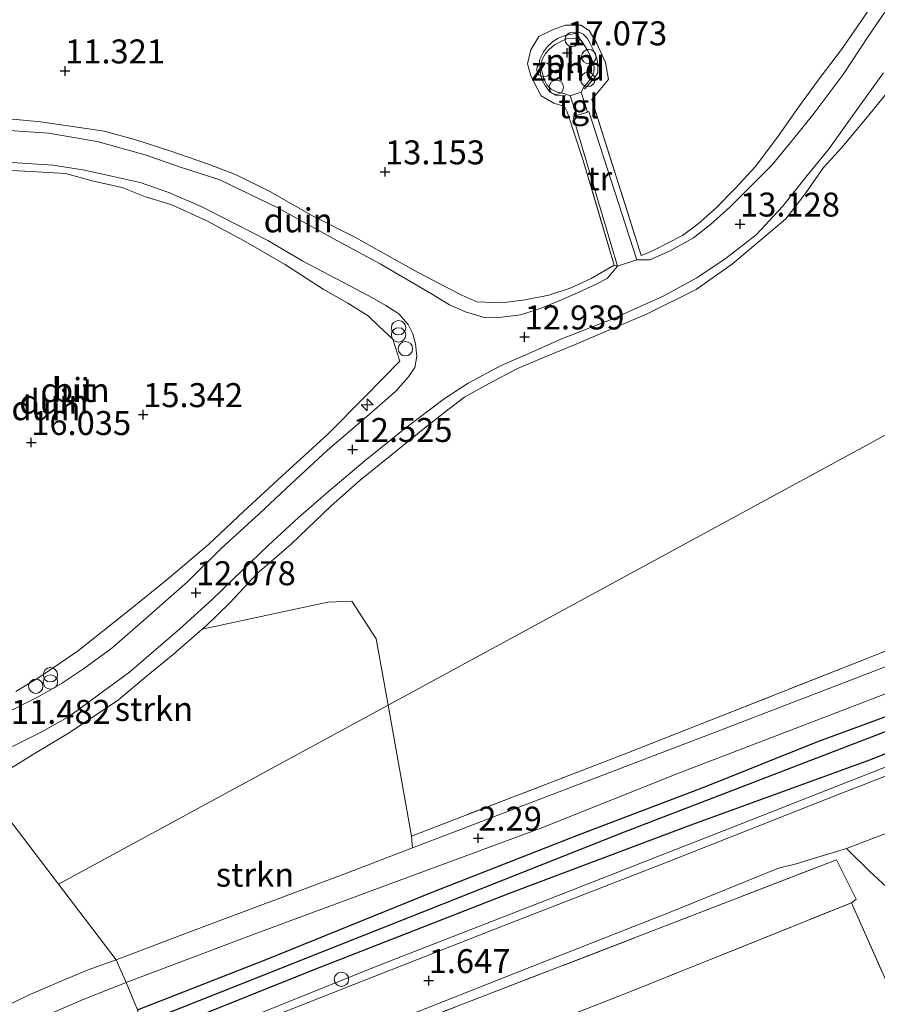
# Model space of a CAD drawing. Units: metres. Extents: x 12926 to 20008, y 376083 to 381250.
# Drawn here: x 17851 to 17941, y 379344 to 379447 of the extents above; entities that cross this region are included whole.
import ezdxf
from ezdxf.enums import TextEntityAlignment as Align

# ---------------------------------------------------------------- set-up
doc = ezdxf.new("R2010")
doc.units = ezdxf.units.M
doc.linetypes.add('IE-TERREINAFSCHEIDING', pattern=[10, 8, -2])
doc.layers.get('0').update_dxf_attribs({"lineweight": 25})
for name, color, linetype, lineweight in [('B-ME-AL-OVERIG-S-B1', 7, 'Continuous', 18), ('B-ME-GR-BOMENSTRUIKEN-GV-B6', 93, 'Continuous', 18), ('B-ME-GR-STRUIKEN-GV-B6', 93, 'Continuous', 18), ('B-ME-IE-GRASLAND-GV-B6', 93, 'Continuous', 18), ('B-ME-IE-GRONDWERKLIJN-GROND_NIETINGERICHT-GV-B6', 253, 'Continuous', 18), ('B-ME-IE-HULPGEOMETRIE-L-B1', 53, 'Continuous', 18), ('B-ME-IE-INRICHTINGSELEMENT-L-B1', 253, 'Continuous', 18), ('B-ME-IE-INRICHTINGSELEMENT-S-B1', 253, 'Continuous', 18), ('B-ME-IE-TERREINAFSCHEIDING-HOUTWAL-GV-B6', 8, 'IE-TERREINAFSCHEIDING-NATUURLIJK-HOUTWAL', 18), ('B-ME-IE-TERREINAFSCHEIDING-RASTERHEKWERK-L-B1', 8, 'IE-TERREINAFSCHEIDING', 18), ('B-ME-OG-BEBOUWING-GV-B6', 173, 'Continuous', 18), ('B-ME-VH-VERH_SOORT-BITUMEN-GV-B6', 8, 'IE-TERREINAFSCHEIDING-NATUURLIJK-HOUTWAL', 18), ('B-ME-VH-VERH_SOORT-HALF_VERHARDING-GV-B6', 8, 'IE-TERREINAFSCHEIDING-NATUURLIJK-HOUTWAL', 18), ('B-ME-VH-VERH_SOORT-KLINKERS-GV-B6', 8, 'IE-TERREINAFSCHEIDING-NATUURLIJK-HOUTWAL', 18), ('B-ME-VH-VERH_SOORT-TEGELS-GV-B6', 8, 'Continuous', 18)]:
    doc.layers.add(name, color=color, linetype=linetype, lineweight=lineweight)
for name, color, linetype in [('B-ME-GW-HOOGTEPUNT-S-B1', 10, 'Continuous'), ('B-ME-GW-INSTEEKWATERGANG-L-B1', 10, 'Continuous'), ('B-ME-GW-WATERGANG-GREPPEL-L-B1', 10, 'Continuous')]:
    doc.layers.add(name, color=color, linetype=linetype)
doc.styles.add('NLCS-ISO', font='NLCS-ISO.TTF')
doc.linetypes.add('IE-TERREINAFSCHEIDING-NATUURLIJK-HOUTWAL', pattern='A,7,-1.5,[67,NLCS.SHX,S=0.75,R=45,X=0,Y=0],-1.5,7,-1.5,[70,NLCS.SHX,S=0.75,R=0,X=0,Y=0],-1.5', length=20)

# ---------------------------------------------------------------- blocks, each defined once
blk = doc.blocks.new('hecto')
for p, q in [((0, 0.625), (-0.625, 0)), ((0, -0.625), (0, 0.625)), ((-0.625, 0), (0.625, 0)), ((0.625, 0), (0, -0.625))]:
    blk.add_line(p, q)
blk = doc.blocks.new('hoogtepunt')
for p, q in [((-0.5, 0), (0.5, 0)), ((0, 0.5), (0, -0.5))]:
    blk.add_line(p, q)
blk = doc.blocks.new('dtb')
blk.add_circle((0, 0), 0.75)
blk = doc.blocks.new('prullenbak')
for centre in [(-0.375, 0), (0.375, 0)]:
    blk.add_circle(centre, 0.75)

msp = doc.modelspace()

# ---------------------------------------------------------------- linework, layer by layer
at = {"layer": 'B-ME-GR-BOMENSTRUIKEN-GV-B6'}
for points in [[(18099.299, 379489.468, 7.448), (17889.653, 379375.523, 6.575), (17888.404, 379382.44, 8.672), (17885.869, 379386.361, 10.846), (17883.382, 379386.256, 10.999), (17870.29, 379383.431, 11.952), (17870.657, 379383.749, 11.949), (17873.176, 379386.187, 12.094), (17875.971, 379389.197, 12.279), (17879.589, 379392.328, 12.541), (17883.717, 379396.3, 12.718), (17886.739, 379398.984, 12.726), (17889.797, 379401.447, 12.782), (17893.472, 379404.417, 12.863), (17895.577, 379406.076, 13.064), (17897.673, 379407.678, 13.334), (17900.203, 379409.073, 13.567), (17903.087, 379410.574, 13.632), (17906.031, 379411.824, 13.684), (17909.09, 379413.102, 13.744), (17912.906, 379414.73, 13.785), (17916.671, 379416.323, 13.801), (17921.769, 379418.859, 13.809), (17925.577, 379421.532, 13.781), (17931.137, 379426.242, 13.535), (17933.148, 379428.838, 13.527), (17935.062, 379431.576, 13.467), (17936.954, 379433.673, 13.382), (17939.768, 379437.033, 13.33), (17941.996, 379439.793, 13.201)], [(17889.653, 379375.523, 6.575), (18099.299, 379489.468, 7.448), (18112.068, 379461.232, 3.425), (18102.807, 379455.237, 2.932), (18086.399, 379446.247, 2.928), (18070.941, 379439.25, 2.892), (18046.57, 379428.69, 3.19), (18031.54, 379421.976, 3.178), (17998.631, 379406.836, 2.675), (17960.34, 379388.693, 2.594), (17938.875, 379380.112, 2.506), (17914.72, 379370.568, 2.425), (17892.117, 379361.871, 2.436), (17889.653, 379375.523, 6.575)]]:
    msp.add_polyline3d(points, dxfattribs=at)
at = {"layer": 'B-ME-GR-STRUIKEN-GV-B6'}
for points in [[(17847.317, 379367.303, 12.128), (17849.84, 379368.642, 11.708), (17853.046, 379370.617, 11.691), (17856.356, 379372.606, 11.695), (17858.723, 379374.16, 12.247), (17861.554, 379376.081, 12.138), (17864.444, 379378.496, 12.09), (17867.251, 379380.801, 11.977), (17870.29, 379383.431, 11.952), (17883.382, 379386.256, 10.999), (17885.869, 379386.361, 10.846), (17888.404, 379382.44, 8.672), (17889.653, 379375.523, 6.575), (17855.293, 379356.848, 6.446), (17847.317, 379367.303, 12.128)], [(17861.298, 379348.977, 2.169), (17855.293, 379356.848, 6.446), (17889.653, 379375.523, 6.575), (17892.117, 379361.871, 2.436), (17892.222, 379360.628, 2.328), (17886.153, 379358.321, 2.33), (17868.249, 379351.617, 2.342), (17861.298, 379348.977, 2.169)], [(17847.317, 379367.303, 12.128), (17855.293, 379356.848, 6.446), (17861.298, 379348.977, 2.169), (17858.786, 379348.053, 2.135), (17858.031, 379347.775, 2.125), (17855.172, 379346.58, 2.089), (17852.25, 379345.307, 2.069), (17849.401, 379343.933, 2.065)]]:
    msp.add_polyline3d(points, dxfattribs=at)
at = {"layer": 'B-ME-GW-INSTEEKWATERGANG-L-B1'}
for points in [[(18123.068, 379444.745, 1.811), (18114.044, 379440.971, 1.768), (18099.073, 379434.276, 1.699), (18088.457, 379430.048, 1.639), (18074.17, 379424.344, 1.683), (18059.293, 379417.837, 1.675), (18059.161, 379417.781, 1.675), (18044.917, 379411.723, 1.679), (18027.859, 379404.478, 1.687), (18014.017, 379399.425, 1.796), (18001.192, 379393.866, 1.756), (17987.54, 379388.52, 1.772), (17971.952, 379382.755, 1.928), (17955.744, 379376.078, 1.924), (17939.849, 379369.784, 1.896), (17921.102, 379362.966, 1.864), (17902.294, 379355.882, 1.88), (17881.755, 379347.842, 1.884), (17861.539, 379339.756, 1.788)], [(17863.548, 379343.767, 2.124), (17877.123, 379349.066, 2.27), (17894.271, 379356.036, 2.278), (17909.503, 379361.993, 2.27), (17922.863, 379367.085, 2.322), (17934.449, 379371.731, 2.35), (17949.12, 379377.121, 2.362), (17962.491, 379382.882, 2.27), (17974.943, 379388.059, 2.206), (17980.767, 379390.273, 2.186), (18000.145, 379397.637, 2.121), (18016.481, 379403.391, 2.057), (18030.91, 379409.624, 1.997), (18046.536, 379415.504, 2.005), (18057.81, 379420.186, 2.013), (18067.706, 379424.582, 2.021), (18077.657, 379428.463, 2.069), (18088.298, 379432.526, 2.081), (18097.75, 379436.166, 1.924), (18108.557, 379440.851, 1.924)]]:
    msp.add_polyline3d(points, dxfattribs=at)
at = {"layer": 'B-ME-GW-WATERGANG-GREPPEL-L-B1'}
msp.add_polyline3d([(18122.561, 379445.505, 1.475), (18093.419, 379433.406, 1.241), (18078.867, 379427.365, 1.258), (18059.557, 379419.329, 1.41), (17953.946, 379377.523, 1.519), (17914.256, 379362.273, 1.41), (17863.811, 379342.242, 1.241)], dxfattribs=at)
at = {"layer": 'B-ME-IE-GRASLAND-GV-B6'}
for points in [[(18021.094, 379415.101, 2.451), (18009.589, 379409.597, 2.427), (17998.683, 379404.774, 2.346), (17988.158, 379399.849, 2.314), (17976.874, 379394.761, 2.374), (17968.51, 379390.969, 2.35), (17960.957, 379387.588, 2.382), (17952.457, 379383.911, 2.338), (17943.86, 379380.436, 2.366), (17923.243, 379372.479, 2.33), (17892.222, 379360.628, 2.328), (17892.117, 379361.871, 2.436), (17914.72, 379370.568, 2.425), (17938.875, 379380.112, 2.506), (17960.34, 379388.693, 2.594), (17998.631, 379406.836, 2.675), (18031.54, 379421.976, 3.178)], [(18059.557, 379419.329, 1.41), (17953.946, 379377.523, 1.519), (17914.256, 379362.273, 1.41), (17863.811, 379342.242, 1.241), (17863.548, 379343.767, 2.124)], [(17863.811, 379342.242, 1.241), (17914.256, 379362.273, 1.41), (17953.946, 379377.523, 1.519), (18059.557, 379419.329, 1.41)], [(18030.537, 379415.26, 2.31), (18015.38, 379408.194, 2.427), (18001.171, 379401.831, 2.31), (17989.548, 379396.526, 2.451), (17983.344, 379393.188, 2.326), (17981.272, 379391.264, 2.262), (17980.767, 379390.273, 2.186), (17974.943, 379388.059, 2.206), (17962.491, 379382.882, 2.27), (17949.12, 379377.121, 2.362), (17934.449, 379371.731, 2.35), (17922.863, 379367.085, 2.322), (17909.503, 379361.993, 2.27), (17894.271, 379356.036, 2.278), (17877.123, 379349.066, 2.27), (17863.548, 379343.767, 2.124), (17862.341, 379346.617, 2.254)], [(17862.341, 379346.617, 2.254), (17875.709, 379351.641, 2.423), (17889.893, 379356.904, 2.423), (17905.58, 379362.711, 2.31), (17920.209, 379368.523, 2.374), (17932.556, 379373.272, 2.427), (17945.585, 379378.264, 2.306), (17960.831, 379384.69, 2.278), (17975.551, 379391.455, 2.286), (17994.432, 379400.314, 2.286), (18018.31, 379411.185, 2.37)], [(17859.466, 379336.407, 1.823), (17868.803, 379340.375, 1.892), (17888.497, 379348.297, 1.84), (17907.678, 379355.787, 1.804), (17927.276, 379363.449, 1.776), (17947.481, 379371.426, 1.764), (17967.967, 379379.208, 1.989), (17987.96, 379386.916, 1.824), (18014.347, 379397.376, 1.832), (18039.544, 379407.442, 1.896)], [(18027.859, 379404.478, 1.687), (18014.017, 379399.425, 1.796), (18001.192, 379393.866, 1.756), (17987.54, 379388.52, 1.772), (17971.952, 379382.755, 1.928), (17955.744, 379376.078, 1.924), (17939.849, 379369.784, 1.896), (17921.102, 379362.966, 1.864), (17902.294, 379355.882, 1.88), (17881.755, 379347.842, 1.884), (17861.539, 379339.756, 1.788), (17863.811, 379342.242, 1.241)], [(17863.548, 379343.767, 2.124), (17877.123, 379349.066, 2.27), (17894.271, 379356.036, 2.278), (17909.503, 379361.993, 2.27), (17922.863, 379367.085, 2.322), (17934.449, 379371.731, 2.35), (17949.12, 379377.121, 2.362), (17962.491, 379382.882, 2.27), (17974.943, 379388.059, 2.206), (17980.767, 379390.273, 2.186), (18000.145, 379397.637, 2.121), (18016.481, 379403.391, 2.057)], [(18018.608, 379398.323, 1.651), (17989.109, 379386.728, 1.619), (17971.35, 379379.75, 1.647), (17954.182, 379373.031, 1.659), (17936.867, 379366.297, 1.643), (17918.471, 379359.058, 1.627), (17901.778, 379352.551, 1.647), (17887.239, 379346.853, 1.631), (17875.08, 379342.048, 1.667), (17863.027, 379337.163, 1.623), (17854.718, 379333.929, 1.566), (17859.466, 379336.407, 1.823)], [(17885.436, 379340.659, 1.659), (17903.44, 379347.781, 1.675), (17919.418, 379354.091, 1.683), (17930.352, 379358.508, 1.635), (17932.22, 379358.977, 1.627), (17935.263, 379359.924, 1.627), (17937.453, 379360.59, 1.623), (17939.889, 379358.178, 1.683), (17953.962, 379345.209, 1.547), (17956.741, 379349.669, 1.531), (17943.843, 379361.976, 1.619), (17943.502, 379362.583, 1.619), (17943.467, 379363.009, 1.619), (17944.136, 379363.355, 1.619), (17945.034, 379363.851, 1.619), (17946.218, 379364.712, 1.659), (17948.057, 379365.409, 1.659), (17951.024, 379366.571, 1.659), (17963.902, 379371.547, 1.659), (17978.919, 379377.386, 1.643), (17991.2, 379382.194, 1.631), (18002.878, 379386.857, 1.671), (18014.114, 379391.294, 1.659), (18026.455, 379396.257, 1.687)], [(17858.225, 379329.926, 1.666), (17858.804, 379330.159, 1.666), (17860.279, 379330.242, 1.796), (17870.6, 379333.979, 1.884), (17936.425, 379359.402, 1.92), (17938.444, 379355.305, 1.957), (17937.956, 379354.911, 2.013), (17915.054, 379345.696, 2.049), (17899.901, 379339.77, 2.033), (17884.457, 379333.764, 2.017), (17869.209, 379327.853, 2.258), (17862.833, 379325.534, 2.246), (17860.453, 379328.725, 1.751), (17858.225, 379329.926, 1.666)], [(17944.322, 379340.606, 1.89), (17937.956, 379354.911, 2.013), (17938.444, 379355.305, 1.957), (17936.425, 379359.402, 1.92), (17870.6, 379333.979, 1.884)], [(17853.144, 379342.783, 2.181), (17857.866, 379344.83, 2.258), (17862.341, 379346.617, 2.254)], [(17862.341, 379346.617, 2.254), (17863.548, 379343.767, 2.124)]]:
    msp.add_polyline3d(points, dxfattribs=at)
at = {"layer": 'B-ME-IE-GRONDWERKLIJN-GROND_NIETINGERICHT-GV-B6'}
for points in [[(17942.495, 379449.349, 12.726), (17939.705, 379445.24, 12.714), (17937.109, 379441.27, 12.843), (17934.069, 379437.232, 12.806), (17931.933, 379434.56, 12.879), (17929.691, 379431.851, 13.004), (17927.346, 379429.495, 13.104), (17925.283, 379427.46, 13.217), (17923.27, 379425.622, 13.157), (17921.506, 379424.26, 13.181), (17919.084, 379422.902, 13.173), (17916.934, 379421.95, 13.205), (17915.608, 379421.955, 13.33), (17910.595, 379437.404, 16.928), (17910.435, 379437.352, 16.921), (17909.804, 379439.438, 17.069), (17909.912, 379439.674, 17.017), (17910.003, 379439.859, 17.017), (17910.458, 379440.408, 17.017), (17910.774, 379440.817, 17.017), (17911.109, 379441.47, 17.005), (17911.134, 379442.076, 16.993), (17910.87, 379442.939, 16.989), (17910.493, 379443.749, 16.981), (17910.032, 379444.472, 16.973), (17909.639, 379444.982, 16.965), (17909.002, 379445.054, 16.957), (17908.253, 379444.985, 16.948), (17907.586, 379444.692, 16.948), (17907.005, 379444.364, 16.957), (17906.455, 379443.886, 16.973), (17906.071, 379443.481, 16.973), (17905.748, 379442.927, 16.981), (17905.598, 379442.342, 16.985), (17905.691, 379441.617, 16.993), (17905.91, 379440.831, 16.989), (17906.208, 379440.201, 16.989), (17906.667, 379439.749, 16.989), (17907.299, 379439.431, 16.989), (17907.973, 379439.309, 16.989), (17908.637, 379439.054, 17.065), (17909.328, 379436.996, 16.875), (17908.958, 379436.877, 16.86), (17913.568, 379421.303, 13.334), (17913.234, 379421.41, 13.543), (17910.009, 379432.309, 15.986), (17908.347, 379437.379, 16.924), (17908.056, 379437.936, 16.92), (17906.934, 379438.306, 16.92), (17905.637, 379439.07, 16.916), (17905.24, 379439.791, 16.916), (17904.534, 379441.145, 16.912), (17904.184, 379442.403, 16.904), (17904.551, 379443.848, 16.908), (17905.377, 379445.231, 16.912), (17906.798, 379445.937, 16.912), (17908.163, 379446.408, 16.892), (17909.761, 379446.419, 16.912), (17910.635, 379445.849, 16.953), (17911.432, 379444.506, 17.069), (17912.321, 379442.54, 17.049), (17912.656, 379440.769, 16.981), (17910.892, 379438.683, 17.069), (17916.049, 379422.391, 13.72), (17916.675, 379422.66, 13.716), (17917.492, 379423.04, 13.712), (17918.736, 379423.659, 13.837), (17920.344, 379424.505, 13.801), (17921.992, 379425.716, 13.76), (17923.788, 379427.315, 13.72), (17925.848, 379429.384, 13.656), (17927.935, 379431.656, 13.595), (17930.356, 379434.896, 13.358), (17932.277, 379437.619, 13.318), (17934.709, 379440.979, 13.104), (17936.914, 379443.901, 13.044), (17939.265, 379447.264, 12.959)], [(17939.265, 379447.264, 12.959), (17936.914, 379443.901, 13.044), (17934.709, 379440.979, 13.104), (17932.277, 379437.619, 13.318), (17930.356, 379434.896, 13.358), (17927.935, 379431.656, 13.595), (17925.848, 379429.384, 13.656), (17923.788, 379427.315, 13.72), (17921.992, 379425.716, 13.76), (17920.344, 379424.505, 13.801), (17918.736, 379423.659, 13.837), (17917.492, 379423.04, 13.712), (17916.675, 379422.66, 13.716), (17916.049, 379422.391, 13.72), (17910.892, 379438.683, 17.069), (17912.656, 379440.769, 16.981), (17912.321, 379442.54, 17.049), (17911.432, 379444.506, 17.069), (17910.635, 379445.849, 16.953), (17909.761, 379446.419, 16.912), (17908.163, 379446.408, 16.892), (17906.798, 379445.937, 16.912), (17905.377, 379445.231, 16.912), (17904.551, 379443.848, 16.908), (17904.184, 379442.403, 16.904), (17904.534, 379441.145, 16.912), (17905.24, 379439.791, 16.916), (17905.637, 379439.07, 16.916), (17906.934, 379438.306, 16.92), (17908.056, 379437.936, 16.92), (17908.347, 379437.379, 16.924), (17910.009, 379432.309, 15.986), (17913.234, 379421.41, 13.543), (17910.827, 379420.019, 13.515), (17908.647, 379418.987, 13.406), (17906.43, 379418.266, 13.314), (17903.94, 379417.768, 13.076), (17901.519, 379417.485, 13.004), (17898.897, 379417.584, 13.004), (17897.355, 379418.265, 13.004), (17894.856, 379419.553, 12.963), (17892.346, 379420.862, 12.98), (17886.276, 379424.271, 13.036), (17881.836, 379426.512, 13.044), (17877.34, 379429.086, 13.056), (17873.753, 379430.84, 12.955), (17870.73, 379432.013, 12.887), (17867.011, 379433.27, 12.641), (17863.36, 379434.466, 12.327), (17860.066, 379435.38, 11.977), (17856.549, 379435.878, 11.635), (17853.41, 379436.336, 11.414), (17849.43, 379436.713, 11.051)], [(17908.637, 379439.054, 17.065), (17907.973, 379439.309, 16.989), (17907.299, 379439.431, 16.989), (17906.667, 379439.749, 16.989), (17906.208, 379440.201, 16.989), (17905.91, 379440.831, 16.989), (17905.691, 379441.617, 16.993), (17905.598, 379442.342, 16.985), (17905.748, 379442.927, 16.981), (17906.071, 379443.481, 16.973), (17906.455, 379443.886, 16.973), (17907.005, 379444.364, 16.957), (17907.586, 379444.692, 16.948), (17908.253, 379444.985, 16.948), (17909.002, 379445.054, 16.957), (17909.639, 379444.982, 16.965), (17910.032, 379444.472, 16.973), (17910.493, 379443.749, 16.981), (17910.87, 379442.939, 16.989), (17911.134, 379442.076, 16.993), (17911.109, 379441.47, 17.005), (17910.774, 379440.817, 17.017), (17910.458, 379440.408, 17.017), (17910.003, 379439.859, 17.017), (17909.912, 379439.674, 17.017), (17909.804, 379439.438, 17.069), (17908.637, 379439.054, 17.065)], [(17850.52, 379371.226, 11.402), (17853.433, 379372.657, 11.514), (17856.335, 379374.301, 11.538), (17859.327, 379376.488, 11.615), (17862.688, 379378.949, 11.712), (17867.96, 379383.476, 11.889), (17871.324, 379386.533, 12.042), (17874.475, 379389.597, 12.158), (17877.164, 379392.158, 12.275), (17880.337, 379395.082, 12.307), (17883.709, 379398.014, 12.38), (17887.281, 379401.035, 12.436), (17891.381, 379404.332, 12.501), (17895.494, 379407.476, 12.597), (17898.018, 379409.094, 12.69), (17901.387, 379410.898, 12.782), (17904.319, 379412.182, 12.895), (17907.659, 379413.669, 13.052), (17913.096, 379415.791, 13.12), (17918.352, 379418.157, 13.137), (17921.856, 379420.063, 13.141), (17924.808, 379422.058, 13.141), (17928.019, 379424.547, 13.112), (17930.79, 379427.532, 13.084), (17933.362, 379430.754, 13.028), (17935.576, 379433.449, 12.98), (17937.901, 379436.724, 12.887), (17941.295, 379441.451, 12.871)], [(17941.996, 379439.793, 13.201), (17939.768, 379437.033, 13.33), (17936.954, 379433.673, 13.382), (17935.062, 379431.576, 13.467), (17933.148, 379428.838, 13.527), (17931.137, 379426.242, 13.535), (17925.577, 379421.532, 13.781), (17921.769, 379418.859, 13.809), (17916.671, 379416.323, 13.801), (17912.906, 379414.73, 13.785), (17909.09, 379413.102, 13.744), (17906.031, 379411.824, 13.684), (17903.087, 379410.574, 13.632), (17900.203, 379409.073, 13.567), (17897.673, 379407.678, 13.334), (17895.577, 379406.076, 13.064), (17893.472, 379404.417, 12.863), (17889.797, 379401.447, 12.782), (17886.739, 379398.984, 12.726), (17883.717, 379396.3, 12.718), (17879.589, 379392.328, 12.541), (17875.971, 379389.197, 12.279), (17873.176, 379386.187, 12.094), (17870.657, 379383.749, 11.949), (17870.29, 379383.431, 11.952), (17867.251, 379380.801, 11.977), (17864.444, 379378.496, 12.09), (17861.554, 379376.081, 12.138), (17858.723, 379374.16, 12.247), (17856.356, 379372.606, 11.695), (17853.046, 379370.617, 11.691), (17849.84, 379368.642, 11.708)], [(17849.43, 379436.713, 11.051), (17853.41, 379436.336, 11.414), (17856.549, 379435.878, 11.635), (17860.066, 379435.38, 11.977), (17863.36, 379434.466, 12.327), (17867.011, 379433.27, 12.641), (17870.73, 379432.013, 12.887), (17873.753, 379430.84, 12.955), (17877.34, 379429.086, 13.056), (17881.836, 379426.512, 13.044), (17886.276, 379424.271, 13.036), (17892.346, 379420.862, 12.98), (17894.856, 379419.553, 12.963), (17897.355, 379418.265, 13.004), (17898.897, 379417.584, 13.004), (17901.519, 379417.485, 13.004), (17903.94, 379417.768, 13.076), (17906.43, 379418.266, 13.314), (17908.647, 379418.987, 13.406), (17910.827, 379420.019, 13.515), (17913.234, 379421.41, 13.543)], [(17913.234, 379421.41, 13.543), (17913.568, 379421.303, 13.334), (17912.492, 379420.008, 13.153), (17911.278, 379419.372, 13.181), (17909.107, 379418.361, 13.104), (17907.25, 379417.582, 12.996), (17905.412, 379416.828, 12.943), (17903.459, 379416.235, 12.855), (17901.527, 379415.98, 12.81), (17899.676, 379415.958, 12.806), (17897.735, 379416.542, 12.746), (17896.061, 379417.25, 12.674), (17894.17, 379418.421, 12.617), (17888.84, 379421.527, 12.742), (17883.923, 379424.184, 12.77), (17878.11, 379427.411, 12.798), (17872.119, 379430.279, 12.678), (17868.022, 379431.632, 12.408), (17864.336, 379432.891, 12.219), (17859.346, 379434.303, 11.736), (17854.244, 379435.174, 11.273), (17846.568, 379435.687, 10.649)], [(17850.84, 379376.952, 11.852), (17853.151, 379378.329, 12.021), (17855.501, 379379.92, 12.062), (17857.401, 379381.217, 12.154), (17862.645, 379385.375, 12.545), (17866.637, 379388.609, 12.625), (17870.954, 379392.279, 12.762), (17874.575, 379395.699, 12.871), (17878.601, 379399.384, 12.827), (17883.379, 379403.761, 12.831), (17887.314, 379407.728, 12.955), (17890.882, 379411.377, 13.181), (17890.172, 379413.675, 13.205), (17888.705, 379415.044, 13.209), (17887.581, 379416.132, 13.241), (17885.471, 379417.432, 13.269), (17882.888, 379418.881, 13.157), (17878.852, 379421.514, 13.04), (17874.588, 379423.97, 12.988), (17870.768, 379426.006, 13.044), (17867.106, 379427.685, 13.096), (17864.381, 379428.521, 12.875), (17861.93, 379429.494, 12.702), (17858.943, 379430.151, 12.412), (17856.047, 379430.965, 12.211), (17852.46, 379431.165, 11.925), (17848.371, 379431.385, 11.675)], [(17848.371, 379431.385, 11.675), (17852.46, 379431.165, 11.925), (17856.047, 379430.965, 12.211), (17858.943, 379430.151, 12.412), (17861.93, 379429.494, 12.702), (17864.381, 379428.521, 12.875), (17867.106, 379427.685, 13.096), (17870.768, 379426.006, 13.044), (17874.588, 379423.97, 12.988), (17878.852, 379421.514, 13.04), (17882.888, 379418.881, 13.157), (17885.471, 379417.432, 13.269), (17887.581, 379416.132, 13.241), (17888.705, 379415.044, 13.209), (17890.172, 379413.675, 13.205), (17890.882, 379411.377, 13.181)], [(17850.46, 379432.086, 10.995), (17854.697, 379431.824, 11.418), (17857.846, 379431.336, 11.683), (17860.681, 379430.72, 11.921), (17863.812, 379430.01, 12.166), (17866.801, 379428.959, 12.44), (17870.17, 379427.521, 12.577), (17873.841, 379425.624, 12.698), (17877.135, 379423.974, 12.742), (17880.766, 379421.818, 12.782), (17884.926, 379419.634, 12.758), (17887.661, 379418.203, 12.774), (17889.413, 379417.185, 12.77), (17890.787, 379416.323, 12.77), (17891.762, 379415.219, 12.686), (17892.224, 379414.226, 12.674), (17892.534, 379413.207, 12.67), (17892.673, 379411.917, 12.605), (17892.448, 379410.712, 12.605), (17891.801, 379409.754, 12.589), (17890.452, 379408.264, 12.621), (17887.702, 379405.826, 12.589), (17883.335, 379402.12, 12.505), (17879.586, 379398.622, 12.509), (17876.229, 379395.484, 12.476), (17872.25, 379391.87, 12.235), (17868.756, 379388.388, 12.074), (17864.449, 379384.581, 11.885), (17860.851, 379381.455, 11.772), (17857.918, 379379.304, 11.756), (17855.63, 379377.773, 11.647), (17853.186, 379376.374, 11.559), (17849.96, 379374.767, 11.506)], [(17890.882, 379411.377, 13.181), (17887.314, 379407.728, 12.955), (17883.379, 379403.761, 12.831), (17878.601, 379399.384, 12.827), (17874.575, 379395.699, 12.871), (17870.954, 379392.279, 12.762), (17866.637, 379388.609, 12.625), (17862.645, 379385.375, 12.545), (17857.401, 379381.217, 12.154), (17855.501, 379379.92, 12.062), (17853.151, 379378.329, 12.021), (17850.84, 379376.952, 11.852)]]:
    msp.add_polyline3d(points, dxfattribs=at)
at = {"layer": 'B-ME-IE-HULPGEOMETRIE-L-B1'}
for points in [[(17855.293, 379356.848, 6.446), (17847.317, 379367.303, 12.128), (17845.038, 379367.931, 11.489), (17829.757, 379405.323, 12.4), (17822.007, 379436.995, 8.153), (17820.929, 379439.2, 8.375), (17819.318, 379447.12, 5.765), (17762.522, 379630.113, -1.779), (17741.988, 379692.7746, -1.553)], [(17855.293, 379356.848, 6.446), (17889.653, 379375.523, 6.575), (18099.299, 379489.468, 7.448)], [(17902.979, 379264.685, 1.92), (17879.187, 379306.088, 1.594), (17875.358, 379312.229, 1.819), (17874.23, 379312.917, 1.892), (17863.59, 379324.947, 2.009), (17862.833, 379325.534, 2.246), (17860.453, 379328.725, 1.751), (17858.225, 379329.926, 1.666), (17854.718, 379333.929, 1.566), (17859.466, 379336.407, 1.823), (17861.539, 379339.756, 1.788), (17863.811, 379342.242, 1.241), (17863.548, 379343.767, 2.124), (17862.341, 379346.617, 2.254), (17861.298, 379348.977, 2.169), (17855.293, 379356.848, 6.446)]]:
    msp.add_polyline3d(points, dxfattribs=at)
at = {"layer": 'B-ME-IE-INRICHTINGSELEMENT-L-B1'}
msp.add_polyline3d([(17908.176, 379439.044, 17.158), (17907.112, 379439.126, 17.166), (17906.568, 379439.428, 17.146), (17906.084, 379440.046, 17.101), (17905.73, 379440.694, 17.101), (17905.567, 379441.302, 17.114), (17905.443, 379442.807, 17.105), (17905.869, 379443.658, 17.105), (17906.264, 379444.201, 17.105), (17906.78, 379444.659, 17.077), (17907.313, 379445.049, 17.057), (17908.092, 379445.331, 17.053), (17908.823, 379445.486, 17.057), (17909.641, 379445.666, 17.065), (17909.985, 379445.48, 17.065), (17910.448, 379445.047, 17.065), (17910.734, 379444.519, 17.061), (17911.072, 379443.81, 17.065), (17911.378, 379443.087, 17.069), (17911.536, 379442.414, 17.073), (17911.541, 379441.822, 17.073), (17911.527, 379441.469, 17.073), (17911.209, 379440.979, 17.073), (17910.128, 379439.753, 17.069)], dxfattribs=at)
at = {"layer": 'B-ME-IE-TERREINAFSCHEIDING-HOUTWAL-GV-B6'}
for points in [[(18039.544, 379407.442, 1.896), (18014.347, 379397.376, 1.832), (17987.96, 379386.916, 1.824), (17967.967, 379379.208, 1.989), (17947.481, 379371.426, 1.764), (17927.276, 379363.449, 1.776), (17907.678, 379355.787, 1.804), (17888.497, 379348.297, 1.84), (17868.803, 379340.375, 1.892), (17859.466, 379336.407, 1.823), (17861.539, 379339.756, 1.788)], [(17861.539, 379339.756, 1.788), (17881.755, 379347.842, 1.884), (17902.294, 379355.882, 1.88), (17921.102, 379362.966, 1.864), (17939.849, 379369.784, 1.896), (17955.744, 379376.078, 1.924), (17971.952, 379382.755, 1.928), (17987.54, 379388.52, 1.772), (18001.192, 379393.866, 1.756), (18014.017, 379399.425, 1.796), (18027.859, 379404.478, 1.687)]]:
    msp.add_polyline3d(points, dxfattribs=at)
at = {"layer": 'B-ME-IE-TERREINAFSCHEIDING-RASTERHEKWERK-L-B1'}
for points in [[(17982.056, 379502.06, 12.271), (17979.687, 379500.127, 12.058), (17977.019, 379498.104, 11.933), (17973.92, 379495.472, 12.118), (17971.759, 379493.321, 12.162), (17969.741, 379491.112, 12.098), (17968.388, 379489.422, 11.997), (17966.047, 379486.725, 12.03), (17963.117, 379483.146, 12.138), (17961.147, 379480.271, 12.166), (17958.59, 379476.875, 12.203), (17956.542, 379473.977, 12.291), (17952.922, 379468.541, 12.601), (17948.219, 379460.949, 12.746), (17946.35, 379458.22, 12.831), (17944.212, 379454.628, 12.975), (17941.586, 379450.826, 13.036), (17939.265, 379447.264, 12.959), (17936.914, 379443.901, 13.044), (17934.709, 379440.979, 13.104), (17932.277, 379437.619, 13.318), (17930.356, 379434.896, 13.358)], [(18112.068, 379461.232, 3.425), (18102.807, 379455.237, 2.932), (18086.399, 379446.247, 2.928), (18070.941, 379439.25, 2.892), (18046.57, 379428.69, 3.19), (18031.54, 379421.976, 3.178), (17998.631, 379406.836, 2.675), (17960.34, 379388.693, 2.594), (17938.875, 379380.112, 2.506), (17914.72, 379370.568, 2.425), (17892.117, 379361.871, 2.436)], [(17849.43, 379436.713, 11.051), (17853.41, 379436.336, 11.414), (17856.549, 379435.878, 11.635), (17860.066, 379435.38, 11.977), (17863.36, 379434.466, 12.327), (17867.011, 379433.27, 12.641), (17870.73, 379432.013, 12.887), (17873.753, 379430.84, 12.955), (17877.34, 379429.086, 13.056), (17881.836, 379426.512, 13.044), (17886.276, 379424.271, 13.036), (17892.346, 379420.862, 12.98), (17894.856, 379419.553, 12.963), (17897.355, 379418.265, 13.004), (17898.897, 379417.584, 13.004), (17901.519, 379417.485, 13.004), (17903.94, 379417.768, 13.076), (17906.43, 379418.266, 13.314), (17908.647, 379418.987, 13.406), (17910.827, 379420.019, 13.515), (17913.234, 379421.41, 13.543), (17910.009, 379432.309, 15.986), (17908.347, 379437.379, 16.924), (17908.056, 379437.936, 16.92), (17906.934, 379438.306, 16.92), (17905.637, 379439.07, 16.916), (17905.24, 379439.791, 16.916), (17904.534, 379441.145, 16.912), (17904.184, 379442.403, 16.904), (17904.551, 379443.848, 16.908), (17905.377, 379445.231, 16.912), (17906.798, 379445.937, 16.912), (17908.163, 379446.408, 16.892), (17909.761, 379446.419, 16.912), (17910.635, 379445.849, 16.953), (17911.432, 379444.506, 17.069), (17912.321, 379442.54, 17.049), (17912.656, 379440.769, 16.981), (17910.892, 379438.683, 17.069), (17916.049, 379422.391, 13.72), (17916.675, 379422.66, 13.716), (17917.492, 379423.04, 13.712), (17918.736, 379423.659, 13.837), (17920.344, 379424.505, 13.801), (17921.992, 379425.716, 13.76), (17923.788, 379427.315, 13.72), (17925.848, 379429.384, 13.656), (17927.935, 379431.656, 13.595), (17930.356, 379434.896, 13.358)], [(17941.996, 379439.793, 13.201), (17939.768, 379437.033, 13.33), (17936.954, 379433.673, 13.382), (17935.062, 379431.576, 13.467), (17933.148, 379428.838, 13.527), (17931.137, 379426.242, 13.535)], [(17848.371, 379431.385, 11.675), (17852.46, 379431.165, 11.925), (17856.047, 379430.965, 12.211), (17858.943, 379430.151, 12.412), (17861.93, 379429.494, 12.702), (17864.381, 379428.521, 12.875), (17867.106, 379427.685, 13.096), (17870.768, 379426.006, 13.044), (17874.588, 379423.97, 12.988), (17878.852, 379421.514, 13.04), (17882.888, 379418.881, 13.157), (17885.471, 379417.432, 13.269), (17887.581, 379416.132, 13.241), (17888.705, 379415.044, 13.209), (17890.172, 379413.675, 13.205), (17890.882, 379411.377, 13.181)], [(17849.84, 379368.642, 11.708), (17853.046, 379370.617, 11.691), (17856.356, 379372.606, 11.695), (17858.723, 379374.16, 12.247), (17861.554, 379376.081, 12.138), (17864.444, 379378.496, 12.09), (17867.251, 379380.801, 11.977), (17870.29, 379383.431, 11.952), (17870.657, 379383.749, 11.949), (17873.176, 379386.187, 12.094), (17875.971, 379389.197, 12.279), (17879.589, 379392.328, 12.541), (17883.717, 379396.3, 12.718), (17886.739, 379398.984, 12.726), (17889.797, 379401.447, 12.782), (17893.472, 379404.417, 12.863), (17895.577, 379406.076, 13.064), (17897.673, 379407.678, 13.334), (17900.203, 379409.073, 13.567), (17903.087, 379410.574, 13.632), (17906.031, 379411.824, 13.684), (17909.09, 379413.102, 13.744), (17912.906, 379414.73, 13.785), (17916.671, 379416.323, 13.801), (17921.769, 379418.859, 13.809), (17925.577, 379421.532, 13.781), (17931.137, 379426.242, 13.535)], [(17890.882, 379411.377, 13.181), (17887.314, 379407.728, 12.955), (17883.379, 379403.761, 12.831), (17878.601, 379399.384, 12.827), (17874.575, 379395.699, 12.871), (17870.954, 379392.279, 12.762), (17866.637, 379388.609, 12.625), (17862.645, 379385.375, 12.545), (17857.401, 379381.217, 12.154)], [(17857.401, 379381.217, 12.154), (17855.501, 379379.92, 12.062), (17853.151, 379378.329, 12.021), (17850.84, 379376.952, 11.852)], [(17858.804, 379330.159, 1.666), (17860.279, 379330.242, 1.796), (17870.6, 379333.979, 1.884), (17936.425, 379359.402, 1.92), (17938.444, 379355.305, 1.957), (17937.956, 379354.911, 2.013)], [(17862.833, 379325.534, 2.246), (17869.209, 379327.853, 2.258), (17884.457, 379333.764, 2.017), (17899.901, 379339.77, 2.033), (17915.054, 379345.696, 2.049), (17937.956, 379354.911, 2.013), (17944.322, 379340.606, 1.89), (17944.817, 379339.518, 1.88), (17944.828, 379339.469, 1.88)]]:
    msp.add_polyline3d(points, dxfattribs=at)
at = {"layer": 'B-ME-OG-BEBOUWING-GV-B6'}
msp.add_polyline3d([(17913.568, 379421.303, 13.334), (17908.958, 379436.877, 16.86), (17909.328, 379436.996, 16.875), (17910.435, 379437.352, 16.921), (17910.595, 379437.404, 16.928), (17915.608, 379421.955, 13.33), (17913.568, 379421.303, 13.334)], dxfattribs=at)
at = {"layer": 'B-ME-VH-VERH_SOORT-BITUMEN-GV-B6'}
for points in [[(17846.568, 379435.687, 10.649), (17854.244, 379435.174, 11.273), (17859.346, 379434.303, 11.736), (17864.336, 379432.891, 12.219), (17868.022, 379431.632, 12.408), (17872.119, 379430.279, 12.678), (17878.11, 379427.411, 12.798), (17883.923, 379424.184, 12.77), (17888.84, 379421.527, 12.742), (17894.17, 379418.421, 12.617), (17896.061, 379417.25, 12.674), (17897.735, 379416.542, 12.746), (17899.676, 379415.958, 12.806), (17901.527, 379415.98, 12.81), (17903.459, 379416.235, 12.855), (17905.412, 379416.828, 12.943), (17907.25, 379417.582, 12.996), (17909.107, 379418.361, 13.104), (17911.278, 379419.372, 13.181), (17912.492, 379420.008, 13.153), (17913.568, 379421.303, 13.334), (17915.608, 379421.955, 13.33), (17916.934, 379421.95, 13.205), (17919.084, 379422.902, 13.173), (17921.506, 379424.26, 13.181), (17923.27, 379425.622, 13.157), (17925.283, 379427.46, 13.217), (17927.346, 379429.495, 13.104), (17929.691, 379431.851, 13.004), (17931.933, 379434.56, 12.879), (17934.069, 379437.232, 12.806), (17937.109, 379441.27, 12.843), (17939.705, 379445.24, 12.714), (17942.495, 379449.349, 12.726)], [(17941.295, 379441.451, 12.871), (17937.901, 379436.724, 12.887), (17935.576, 379433.449, 12.98), (17933.362, 379430.754, 13.028), (17930.79, 379427.532, 13.084), (17928.019, 379424.547, 13.112), (17924.808, 379422.058, 13.141), (17921.856, 379420.063, 13.141), (17918.352, 379418.157, 13.137), (17913.096, 379415.791, 13.12), (17907.659, 379413.669, 13.052), (17904.319, 379412.182, 12.895), (17901.387, 379410.898, 12.782), (17898.018, 379409.094, 12.69), (17895.494, 379407.476, 12.597), (17891.381, 379404.332, 12.501), (17887.281, 379401.035, 12.436), (17883.709, 379398.014, 12.38), (17880.337, 379395.082, 12.307), (17877.164, 379392.158, 12.275), (17874.475, 379389.597, 12.158), (17871.324, 379386.533, 12.042), (17867.96, 379383.476, 11.889), (17862.688, 379378.949, 11.712), (17859.327, 379376.488, 11.615), (17856.335, 379374.301, 11.538), (17853.433, 379372.657, 11.514), (17850.52, 379371.226, 11.402)], [(17849.96, 379374.767, 11.506), (17853.186, 379376.374, 11.559), (17855.63, 379377.773, 11.647), (17857.918, 379379.304, 11.756), (17860.851, 379381.455, 11.772), (17864.449, 379384.581, 11.885), (17868.756, 379388.388, 12.074), (17872.25, 379391.87, 12.235), (17876.229, 379395.484, 12.476), (17879.586, 379398.622, 12.509), (17883.335, 379402.12, 12.505), (17887.702, 379405.826, 12.589), (17890.452, 379408.264, 12.621), (17891.801, 379409.754, 12.589), (17892.448, 379410.712, 12.605), (17892.673, 379411.917, 12.605), (17892.534, 379413.207, 12.67), (17892.224, 379414.226, 12.674), (17891.762, 379415.219, 12.686), (17890.787, 379416.323, 12.77), (17889.413, 379417.185, 12.77), (17887.661, 379418.203, 12.774), (17884.926, 379419.634, 12.758), (17880.766, 379421.818, 12.782), (17877.135, 379423.974, 12.742), (17873.841, 379425.624, 12.698), (17870.17, 379427.521, 12.577), (17866.801, 379428.959, 12.44), (17863.812, 379430.01, 12.166), (17860.681, 379430.72, 11.921), (17857.846, 379431.336, 11.683), (17854.697, 379431.824, 11.418), (17850.46, 379432.086, 10.995)], [(17862.341, 379346.617, 2.254), (17861.298, 379348.977, 2.169), (17868.249, 379351.617, 2.342), (17886.153, 379358.321, 2.33), (17892.222, 379360.628, 2.328), (17923.243, 379372.479, 2.33), (17943.86, 379380.436, 2.366), (17952.457, 379383.911, 2.338), (17960.957, 379387.588, 2.382), (17968.51, 379390.969, 2.35), (17976.874, 379394.761, 2.374), (17988.158, 379399.849, 2.314), (17998.683, 379404.774, 2.346), (18009.589, 379409.597, 2.427), (18021.094, 379415.101, 2.451)], [(18018.31, 379411.185, 2.37), (17994.432, 379400.314, 2.286), (17975.551, 379391.455, 2.286), (17960.831, 379384.69, 2.278), (17945.585, 379378.264, 2.306), (17932.556, 379373.272, 2.427), (17920.209, 379368.523, 2.374), (17905.58, 379362.711, 2.31), (17889.893, 379356.904, 2.423), (17875.709, 379351.641, 2.423), (17862.341, 379346.617, 2.254)], [(17854.718, 379333.929, 1.566), (17863.027, 379337.163, 1.623), (17875.08, 379342.048, 1.667), (17887.239, 379346.853, 1.631), (17901.778, 379352.551, 1.647), (17918.471, 379359.058, 1.627), (17936.867, 379366.297, 1.643), (17954.182, 379373.031, 1.659), (17971.35, 379379.75, 1.647), (17989.109, 379386.728, 1.619), (18018.608, 379398.323, 1.651)], [(18026.455, 379396.257, 1.687), (18014.114, 379391.294, 1.659), (18002.878, 379386.857, 1.671), (17991.2, 379382.194, 1.631), (17978.919, 379377.386, 1.643), (17963.902, 379371.547, 1.659), (17951.024, 379366.571, 1.659), (17948.057, 379365.409, 1.659), (17946.218, 379364.712, 1.659), (17945.034, 379363.851, 1.619), (17944.136, 379363.355, 1.619), (17943.467, 379363.009, 1.619), (17943.366, 379362.957, 1.619), (17942.821, 379362.633, 1.623), (17937.639, 379360.646, 1.623), (17937.453, 379360.59, 1.623), (17935.263, 379359.924, 1.627), (17932.22, 379358.977, 1.627), (17930.352, 379358.508, 1.635), (17919.418, 379354.091, 1.683), (17903.44, 379347.781, 1.675), (17885.436, 379340.659, 1.659)], [(17849.401, 379343.933, 2.065), (17852.25, 379345.307, 2.069), (17855.172, 379346.58, 2.089), (17858.031, 379347.775, 2.125), (17858.786, 379348.053, 2.135), (17861.298, 379348.977, 2.169), (17862.341, 379346.617, 2.254), (17857.866, 379344.83, 2.258), (17853.144, 379342.783, 2.181)]]:
    msp.add_polyline3d(points, dxfattribs=at)
at = {"layer": 'B-ME-VH-VERH_SOORT-HALF_VERHARDING-GV-B6'}
msp.add_polyline3d([(17862.833, 379325.534, 2.246), (17869.209, 379327.853, 2.258), (17884.457, 379333.764, 2.017), (17899.901, 379339.77, 2.033), (17915.054, 379345.696, 2.049), (17937.956, 379354.911, 2.013), (17944.322, 379340.606, 1.89), (17919.369, 379330.759, 1.957), (17905.38, 379325.433, 1.908), (17893.967, 379320.904, 1.969), (17884.687, 379317.397, 1.961), (17874.23, 379312.917, 1.892), (17863.59, 379324.947, 2.009), (17862.833, 379325.534, 2.246)], dxfattribs=at)
at = {"layer": 'B-ME-VH-VERH_SOORT-KLINKERS-GV-B6'}
msp.add_polyline3d([(17943.467, 379363.009, 1.619), (17943.502, 379362.583, 1.619), (17943.843, 379361.976, 1.619), (17956.741, 379349.669, 1.531), (17953.962, 379345.209, 1.547), (17939.889, 379358.178, 1.683), (17937.453, 379360.59, 1.623), (17937.639, 379360.646, 1.623), (17942.821, 379362.633, 1.623), (17943.366, 379362.957, 1.619), (17943.467, 379363.009, 1.619)], dxfattribs=at)
at = {"layer": 'B-ME-VH-VERH_SOORT-TEGELS-GV-B6'}
msp.add_polyline3d([(17909.328, 379436.996, 16.875), (17908.637, 379439.054, 17.065), (17909.804, 379439.438, 17.069), (17910.435, 379437.352, 16.921), (17909.328, 379436.996, 16.875)], dxfattribs=at)

# ---------------------------------------------------------------- block references
at = {"layer": 'B-ME-AL-OVERIG-S-B1', "rotation": 90}
msp.add_blockref('hecto', (17887.469, 379406.823, 12.786), dxfattribs=at)
at = {"layer": 'B-ME-GW-HOOGTEPUNT-S-B1', "rotation": 90}
for p in [(17908.347, 379443.541, 17.073), (17908.347, 379443.541, 17.073), (17855.989, 379441.652, 11.321), (17855.989, 379441.652, 11.321), (17889.345, 379431.129, 13.153), (17889.345, 379431.129, 13.153), (17926.353, 379425.685, 13.128), (17926.353, 379425.685, 13.128), (17903.894, 379413.916, 12.939), (17903.894, 379413.916, 12.939), (17864.128, 379405.814, 15.342), (17864.128, 379405.814, 15.342), (17852.459, 379402.906, 16.035), (17852.459, 379402.906, 16.035), (17885.962, 379402.179, 12.525), (17885.962, 379402.179, 12.525), (17869.633, 379387.246, 12.078), (17869.633, 379387.246, 12.078), (17899.066, 379361.654, 2.29), (17899.066, 379361.654, 2.29), (17893.893, 379346.797, 1.647), (17893.893, 379346.797, 1.647)]:
    msp.add_blockref('hoogtepunt', p, dxfattribs=at)
at = {"layer": 'B-ME-IE-INRICHTINGSELEMENT-S-B1', "rotation": 90}
for name, p in [('dtb', (17908.855, 379444.932, 17.407)), ('dtb', (17910.589, 379443.142, 17.432)), ('dtb', (17905.906, 379441.784, 17.399)), ('dtb', (17910.477, 379440.75, 17.432)), ('dtb', (17907.203, 379439.941, 17.399)), ('prullenbak', (17890.752, 379414.5, 12.935)), ('dtb', (17891.471, 379412.686, 12.814)), ('prullenbak', (17854.456, 379378.31, 11.84)), ('dtb', (17852.935, 379377.496, 11.687)), ('dtb', (17884.796, 379346.935, 1.977))]:
    msp.add_blockref(name, p, dxfattribs=at)

# ---------------------------------------------------------------- texts
at = {"layer": 'B-ME-GR-STRUIKEN-GV-B6', "ltscale": 0.2, "style": 'NLCS-ISO'}
for p in [(17865.2493, 379375.1245), (17875.7854, 379357.8453)]:
    msp.add_text('strkn', height=2.5, dxfattribs=at).set_placement(p, align=Align.MIDDLE_CENTER)
at = {"layer": 'B-ME-GW-HOOGTEPUNT-S-B1', "ltscale": 0.2, "style": 'NLCS-ISO'}
for s, p in [('17.073', (17908.347, 379443.541, 17.073)), ('17.073', (17908.347, 379443.541, 17.073)), ('11.321', (17855.989, 379441.652, 11.321)), ('11.321', (17855.989, 379441.652, 11.321)), ('13.153', (17889.345, 379431.129, 13.153)), ('13.153', (17889.345, 379431.129, 13.153)), ('13.128', (17926.353, 379425.685, 13.128)), ('13.128', (17926.353, 379425.685, 13.128)), ('12.939', (17903.894, 379413.916, 12.939)), ('12.939', (17903.894, 379413.916, 12.939)), ('15.342', (17864.128, 379405.814, 15.342)), ('15.342', (17864.128, 379405.814, 15.342)), ('16.035', (17852.459, 379402.906, 16.035)), ('16.035', (17852.459, 379402.906, 16.035)), ('12.525', (17885.962, 379402.179, 12.525)), ('12.525', (17885.962, 379402.179, 12.525)), ('12.078', (17869.633, 379387.246, 12.078)), ('12.078', (17869.633, 379387.246, 12.078)), ('11.482', (17850.339, 379372.789, 11.482)), ('11.482', (17850.339, 379372.789, 11.482)), ('2.29', (17899.066, 379361.654, 2.29)), ('2.29', (17899.066, 379361.654, 2.29)), ('1.647', (17893.893, 379346.797, 1.647)), ('1.647', (17893.893, 379346.797, 1.647))]:
    msp.add_text(s, height=2.5, dxfattribs=at).set_placement(p, align=Align.BOTTOM_LEFT)
at = {"layer": 'B-ME-IE-GRONDWERKLIJN-GROND_NIETINGERICHT-GV-B6', "ltscale": 0.2, "style": 'NLCS-ISO'}
for s, p in [('zand', (17908.4062, 379441.8837)), ('duin', (17880.2905, 379426.0676)), ('duin', (17857.027, 379408.3659)), ('duin', (17854.8194, 379407.1537)), ('duin', (17853.9941, 379406.4817))]:
    msp.add_text(s, height=2.5, dxfattribs=at).set_placement(p, align=Align.MIDDLE_CENTER)
at = {"layer": 'B-ME-IE-INRICHTINGSELEMENT-L-B1', "ltscale": 0.2, "style": 'NLCS-ISO'}
msp.add_text('pln', height=2.5, dxfattribs=at).set_placement((17908.6258, 379442.7032), align=Align.MIDDLE_CENTER)
at = {"layer": 'B-ME-OG-BEBOUWING-GV-B6', "ltscale": 0.2, "style": 'NLCS-ISO'}
msp.add_text('tr', height=2.5, dxfattribs=at).set_placement((17911.7229, 379430.4557), align=Align.MIDDLE_CENTER)
at = {"layer": 'B-ME-VH-VERH_SOORT-BITUMEN-GV-B6', "ltscale": 0.2, "style": 'NLCS-ISO'}
msp.add_text('bit', height=2.5, dxfattribs=at).set_placement((17856.8839, 379408.381), align=Align.MIDDLE_CENTER)
at = {"layer": 'B-ME-VH-VERH_SOORT-TEGELS-GV-B6', "ltscale": 0.2, "style": 'NLCS-ISO'}
msp.add_text('tgl', height=2.5, dxfattribs=at).set_placement((17909.5064, 379437.9672), align=Align.MIDDLE_CENTER)

doc.saveas('drawing.dxf')
